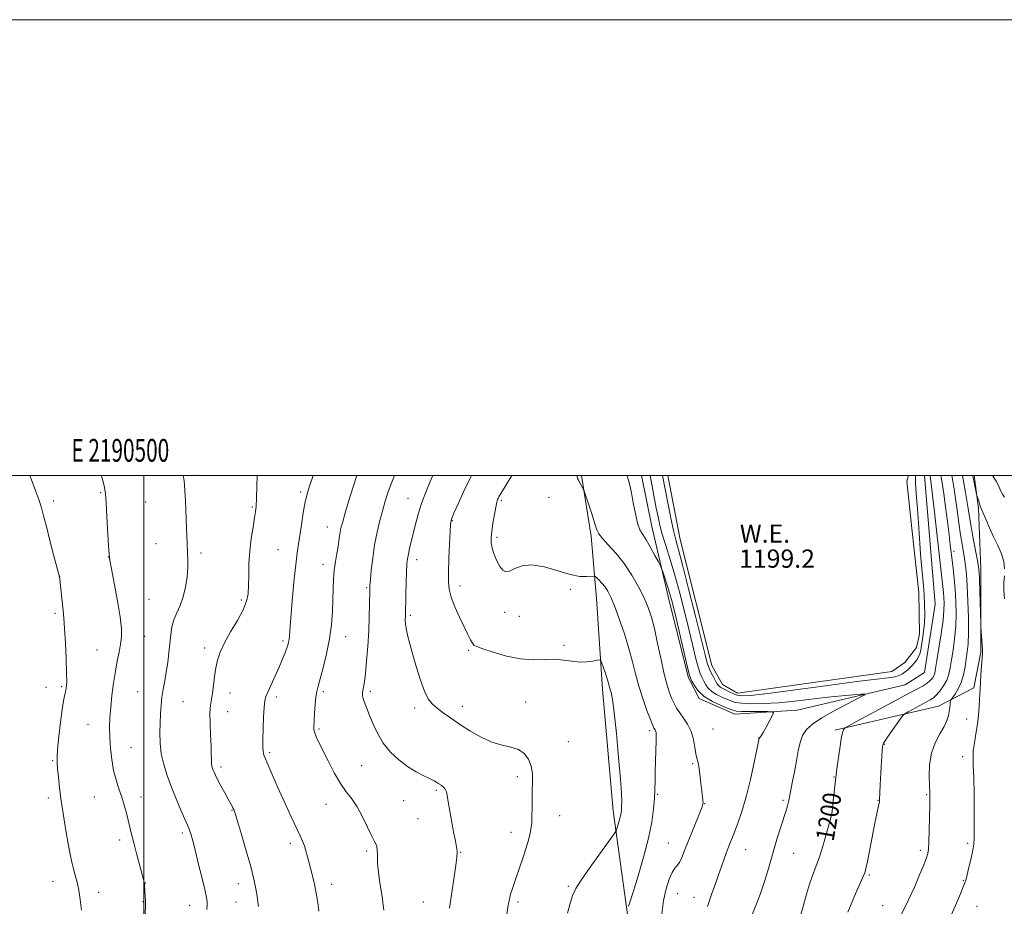
# Model space of a CAD drawing. Extents: x 2189800 to 2192700, y 362300 to 365200.
# Drawn here: x 2190445 to 2190878, y 364811 to 365200 of the extents above; entities that cross this region are included whole.
import ezdxf
from ezdxf.enums import TextEntityAlignment as Align

# ---------------------------------------------------------------- set-up
doc = ezdxf.new("R2010")
doc.units = 0
doc.header["$MEASUREMENT"] = 0
for name, color, linetype, lineweight in [('32000', 7, 'Continuous', 0), ('32001', 7, 'Continuous', 0), ('DTM HARD BREAKLINE', 7, 'Continuous', 0), ('DTM SPOT ELEVATION', 2, 'Continuous', 13), ('INDEX CONTOUR', 41, 'Continuous', 13), ('INDEX CONTOUR DEPRESSION', 41, 'Continuous', 13), ('INDEX CONTOUR LABEL', 244, 'Continuous', 0), ('INTERMEDIATE CONTOUR', 44, 'Continuous', 0), ('POND', 7, 'Continuous', 0), ('WATER ELEVATION', 140, 'Continuous', 0)]:
    doc.layers.add(name, color=color, linetype=linetype, lineweight=lineweight)
doc.styles.add('Style-ITALICS', font='ITALICS.shx')
doc.styles.add('Style-WORKING', font='WORKING.shx')

msp = doc.modelspace()

# ---------------------------------------------------------------- linework, layer by layer
at = {"layer": '32000', "flags": 128}
for points in [[(2189800, 362300), (2192700, 362300), (2192700, 365200), (2189800, 365200), (2189800, 362300)], [(2190000, 362500), (2192500, 362500), (2192500, 365000), (2190000, 365000), (2190000, 362500)], [(2190500, 362500), (2190500, 365000)]]:
    msp.add_lwpolyline(points, dxfattribs=at)
at = {"layer": 'DTM HARD BREAKLINE'}
for points in [[(2190725.52, 364647.62, 1198.97), (2190723.92, 364667.16, 1199.55), (2190723.57, 364689.98, 1199.95), (2190721.24, 364714.73, 1201.77), (2190718.82, 364744.7, 1205.88), (2190716.38, 364776.62, 1207.64), (2190711.95, 364810.47, 1208.1), (2190706.09, 364852.78, 1210.51), (2190701.36, 364906.19, 1210.51), (2190698.8, 364945.93, 1208.95), (2190696.42, 364973.29, 1206.34), (2190692.188, 365000, 1205.89)], [(2190842.702, 365000, 1201.034), (2190847.49, 364943.51, 1201.51), (2190842.73, 364913.44, 1201.44), (2190834.33, 364908.09, 1201.12), (2190786.89, 364896.93, 1203.59), (2190759.52, 364895.21, 1204.7), (2190743.76, 364902.14, 1204.31), (2190739.06, 364911.2, 1204.31), (2190730.72, 364944.34, 1204.63), (2190723.04, 364977.49, 1203.27), (2190718.426, 365000, 1203.392)], [(2190803.38, 364888.18, 1200.34), (2190848.88, 364898.65, 1196.82), (2190864.41, 364906.72, 1194.4), (2190867.43, 364922.42, 1194.14), (2190867.53, 364958.94, 1193.69), (2190866.47, 364985.67, 1192.19), (2190864.562, 365000, 1191.711)]]:
    msp.add_polyline3d(points, dxfattribs=at)
at = {"layer": 'DTM SPOT ELEVATION'}
for p in [(2190522.42, 364999.97, 1221.75), (2190481.04, 364992.48, 1224.14), (2190568.8, 364992.69, 1218.25), (2190460.44, 364988.73, 1225.63), (2190500.78, 364988.31, 1222.91), (2190616.02, 364989.91, 1212.78), (2190656.99, 364989.09, 1207.78), (2190677.94, 364990.33, 1206.73), (2190547.63, 364986.09, 1220.16), (2190635.46, 364980.13, 1209.91), (2190580.61, 364977.27, 1216.74), (2190458.46, 364972.45, 1226), (2190505.28, 364970.08, 1222.76), (2190655.09, 364972.77, 1207.69), (2190525.08, 364965.93, 1221.66), (2190558.96, 364967.41, 1218.96), (2190855.64, 364966.63, 1197.53), (2190484.42, 364964.14, 1224.02), (2190578.69, 364960.91, 1216.57), (2190619.78, 364962.98, 1211.46), (2190463.05, 364955.74, 1225.99), (2190597.88, 364950.71, 1214.16), (2190638.84, 364951.4, 1209.45), (2190687.26, 364949.99, 1208.44), (2190502.3, 364945.63, 1223.09), (2190542.73, 364945.33, 1220.28), (2190461.05, 364939.49, 1226.32), (2190658.36, 364939.83, 1208.41), (2190616.94, 364938.51, 1211.74), (2190664.88, 364938.13, 1208.35), (2190500.32, 364929.4, 1223.15), (2190561.09, 364927.35, 1218.3), (2190588.62, 364929.14, 1215.31), (2190479.47, 364923.33, 1224.88), (2190526.72, 364924.29, 1220.45), (2190642.62, 364923.19, 1210.24), (2190684.46, 364925.45, 1209.62), (2190457.04, 364906.98, 1226.73), (2190463.99, 364907.32, 1226.21), (2190497.34, 364905.01, 1222.91), (2190537.81, 364904.49, 1219.35), (2190578.81, 364905.01, 1215.69), (2190599.44, 364905.26, 1213.66), (2190517.26, 364900.67, 1221.14), (2190558.19, 364902.77, 1217.61), (2190667.67, 364900.56, 1211.4), (2190536.83, 364896.31, 1219.16), (2190618.88, 364897.89, 1212.41), (2190639.8, 364898.65, 1211.46), (2190861.27, 364893.08, 1194.7), (2190475.53, 364890.79, 1224.86), (2190576.87, 364888.66, 1215.78), (2190722.05, 364887.96, 1208.34), (2190749.92, 364888.68, 1204.93), (2190686.37, 364883.19, 1211.15), (2190769.94, 364884.68, 1204.03), (2190494.36, 364880.52, 1223.09), (2190825.14, 364881.95, 1197.91), (2190460.02, 364874.72, 1226.13), (2190555.3, 364878.26, 1217.75), (2190859.43, 364876.6, 1194.49), (2190533.9, 364871.98, 1219.62), (2190595.64, 364872.53, 1214.92), (2190740.98, 364873.5, 1206.2), (2190663.93, 364867.82, 1212.41), (2190802.98, 364867.59, 1200.09), (2190628.39, 364861.7, 1214.23), (2190458.04, 364858.39, 1226.39), (2190478.19, 364858.77, 1224.91), (2190498.73, 364858.87, 1223.4), (2190614.12, 364857.2, 1214.84), (2190725.52, 364860.01, 1207.85), (2190780.66, 364857.37, 1202.26), (2190822.33, 364857.35, 1198.06), (2190843.67, 364859.93, 1196.15), (2190538.68, 364853.05, 1220.08), (2190580.04, 364855.69, 1216.78), (2190746.19, 364855.94, 1205.95), (2190620.39, 364849.39, 1215.04), (2190682.6, 364850.62, 1211.2), (2190801.12, 364851.14, 1200.09), (2190489.42, 364840.02, 1224.43), (2190516.89, 364842.97, 1222.34), (2190661.13, 364843.37, 1212.67), (2190564.33, 364838.48, 1218.4), (2190597.84, 364835.17, 1216.26), (2190730.33, 364838.7, 1206.89), (2190764.29, 364835.66, 1203.14), (2190840.92, 364835.41, 1196.38), (2190861.72, 364838.5, 1194.29), (2190639.03, 364834.55, 1213.92), (2190785.29, 364834.11, 1201.11), (2190818.59, 364824.61, 1197.79), (2190460.08, 364821.77, 1226.68), (2190500.69, 364821.04, 1223.97), (2190541.42, 364820.85, 1220.63), (2190582.52, 364820.52, 1217.5), (2190686.3, 364819.63, 1210.23), (2190859.86, 364822.08, 1194.09), (2190480.11, 364817.05, 1225.5), (2190734.39, 364816.46, 1205.08), (2190741.51, 364814.84, 1204.75), (2190499.7, 364812.89, 1224.07), (2190520.12, 364811.34, 1222.75), (2190540.45, 364812.72, 1220.79), (2190622.69, 364812.76, 1214.87), (2190664.28, 364812.81, 1211.68), (2190824.36, 364811.2, 1196.97), (2190865.82, 364810.92, 1193.12)]:
    msp.add_point(p, dxfattribs=at)
at = {"layer": 'INDEX CONTOUR'}
for points in [[(2190550.279, 364810.815, 1220), (2190550.068, 364812.868, 1220), (2190549.707, 364815.308, 1220), (2190549.155, 364818.489, 1220), (2190548.276, 364822.723, 1220), (2190546.903, 364828.31, 1220), (2190544.981, 364835.253, 1220), (2190542.891, 364842.373, 1220), (2190541.125, 364848.195, 1220), (2190540.042, 364851.648, 1220), (2190539.476, 364853.284, 1220), (2190539.125, 364854.06, 1220), (2190538.716, 364854.824, 1220), (2190537.028, 364857.869, 1220), (2190535.529, 364860.601, 1220), (2190533.857, 364863.685, 1220), (2190532.385, 364866.452, 1220), (2190531.395, 364868.399, 1220), (2190530.801, 364869.672, 1220), (2190530.425, 364870.582, 1220), (2190530.124, 364871.414, 1220), (2190529.885, 364872.358, 1220), (2190529.731, 364873.578, 1220), (2190529.666, 364875.27, 1220), (2190529.621, 364877.728, 1220), (2190529.511, 364881.281, 1220), (2190529.286, 364886.032, 1220), (2190529.073, 364891.208, 1220), (2190529.033, 364895.816, 1220), (2190529.278, 364899.163, 1220), (2190529.715, 364901.77, 1220), (2190530.196, 364904.46, 1220), (2190530.616, 364907.84, 1220), (2190531.034, 364911.663, 1220), (2190531.548, 364915.466, 1220), (2190532.283, 364918.945, 1220), (2190533.47, 364922.44, 1220), (2190535.373, 364926.45, 1220), (2190538.085, 364931.267, 1220), (2190541.054, 364936.366, 1220), (2190543.565, 364941.016, 1220), (2190545.08, 364944.73, 1220), (2190545.771, 364948.013, 1220), (2190545.988, 364951.614, 1220), (2190546.052, 364956.096, 1220), (2190546.163, 364961.287, 1220), (2190546.492, 364966.829, 1220), (2190547.141, 364972.338, 1220), (2190547.939, 364977.335, 1220), (2190548.646, 364981.313, 1220), (2190549.083, 364984.062, 1220), (2190549.309, 364986.55, 1220), (2190549.442, 364990.038, 1220), (2190549.584, 364995.335, 1220), (2190549.727, 365000, 1220)], [(2190686.047, 364807.81, 1210), (2190687.362, 364812.694, 1210), (2190688.334, 364815.967, 1210), (2190689.594, 364818.684, 1210), (2190691.962, 364822.366, 1210), (2190695.901, 364827.984, 1210), (2190700.449, 364834.325, 1210), (2190706.442, 364842.626, 1210), (2190707.325, 364844.015, 1210), (2190707.693, 364844.988, 1210), (2190708.151, 364846.472, 1210), (2190708.701, 364848.338, 1210), (2190709.194, 364850.196, 1210), (2190709.515, 364851.764, 1210), (2190709.685, 364853.193, 1210), (2190709.768, 364854.751, 1210), (2190709.787, 364856.843, 1210), (2190709.651, 364860.454, 1210), (2190709.234, 364866.711, 1210), (2190708.466, 364876.122, 1210), (2190707.498, 364886.71, 1210), (2190706.532, 364895.879, 1210), (2190705.735, 364901.674, 1210), (2190705.119, 364904.724, 1210), (2190704.318, 364907.521, 1210), (2190703.959, 364908.857, 1210), (2190703.435, 364910.63, 1210), (2190702.66, 364913.002, 1210), (2190701.801, 364915.518, 1210), (2190701.087, 364917.568, 1210), (2190700.636, 364918.692, 1210), (2190700.107, 364919.026, 1210), (2190699.049, 364918.856, 1210), (2190697.125, 364918.464, 1210), (2190694.474, 364918.107, 1210), (2190691.35, 364918.037, 1210), (2190687.957, 364918.404, 1210), (2190684.282, 364918.938, 1210), (2190680.261, 364919.263, 1210), (2190675.825, 364919.16, 1210), (2190670.877, 364919.025, 1210), (2190665.313, 364919.407, 1210), (2190659.214, 364920.664, 1210), (2190653.384, 364922.374, 1210), (2190648.81, 364923.921, 1210), (2190646.174, 364924.874, 1210), (2190644.942, 364925.535, 1210), (2190644.276, 364926.389, 1210), (2190643.464, 364927.866, 1210), (2190642.296, 364930.17, 1210), (2190640.692, 364933.454, 1210), (2190638.659, 364937.713, 1210), (2190636.574, 364942.345, 1210), (2190634.903, 364946.591, 1210), (2190633.992, 364949.998, 1210), (2190633.702, 364953.321, 1210), (2190633.771, 364957.619, 1210), (2190633.973, 364963.517, 1210), (2190634.216, 364969.91, 1210), (2190634.446, 364975.258, 1210), (2190634.668, 364978.528, 1210), (2190635.136, 364980.723, 1210), (2190636.167, 364983.354, 1210), (2190637.992, 364987.574, 1210), (2190640.509, 364993.131, 1210), (2190643.532, 364999.419, 1210), (2190643.831, 365000, 1210)], [(2190787.946, 364805.854, 1200), (2190789.677, 364811.387, 1200), (2190791.006, 364816.252, 1200), (2190792.215, 364820.521, 1200), (2190793.534, 364824.342, 1200), (2190794.995, 364828.167, 1200), (2190796.579, 364832.524, 1200), (2190798.231, 364837.684, 1200), (2190799.763, 364842.89, 1200), (2190800.95, 364847.126, 1200), (2190801.646, 364849.747, 1200), (2190802.018, 364851.579, 1200), (2190802.314, 364853.817, 1200), (2190802.717, 364857.276, 1200), (2190803.987, 364868.636, 1200), (2190804.307, 364871.196, 1200), (2190804.853, 364875.344, 1200), (2190805.538, 364880.193, 1200), (2190806.228, 364884.435, 1200), (2190806.808, 364887.073, 1200), (2190807.251, 364888.364, 1200), (2190807.55, 364888.877, 1200), (2190807.896, 364889.2, 1200), (2190809.265, 364889.992, 1200), (2190812.832, 364891.931, 1200), (2190827.016, 364899.6, 1200), (2190834.15, 364903.424, 1200), (2190839.095, 364906.044, 1200), (2190842.126, 364907.684, 1200), (2190843.979, 364908.836, 1200), (2190845.275, 364909.91, 1200), (2190846.198, 364910.983, 1200), (2190846.818, 364912.051, 1200), (2190847.23, 364913.238, 1200), (2190847.618, 364915.191, 1200), (2190848.192, 364918.683, 1200), (2190849.075, 364924.13, 1200), (2190850.066, 364930.501, 1200), (2190850.877, 364936.408, 1200), (2190851.293, 364940.79, 1200), (2190851.378, 364943.878, 1200), (2190851.266, 364946.237, 1200), (2190851.052, 364948.544, 1200), (2190850.035, 364957.628, 1200), (2190847.023, 364985.203, 1200), (2190846.327, 364991.37, 1200), (2190845.88, 364995.097, 1200), (2190845.595, 364997.242, 1200), (2190845.397, 364998.568, 1200), (2190845.171, 365000, 1200)], [(2190877.807, 364990.445, 1190), (2190877.01, 364991.727, 1190), (2190876.304, 364993.061, 1190), (2190875.065, 364995.847, 1190), (2190874.171, 364997.528, 1190), (2190872.621, 365000, 1190)]]:
    msp.add_polyline3d(points, dxfattribs=at)
at = {"layer": 'INDEX CONTOUR DEPRESSION'}
msp.add_polyline3d([(2190838.762, 365000, 1200), (2190838.726, 364998.97, 1200), (2190838.736, 364997.043, 1200), (2190838.927, 364994.238, 1200), (2190839.259, 364990.341, 1200), (2190839.659, 364985.297, 1200), (2190840.073, 364979.154, 1200), (2190840.511, 364972.37, 1200), (2190841.002, 364965.506, 1200), (2190841.555, 364959.04, 1200), (2190842.097, 364953.126, 1200), (2190842.536, 364947.837, 1200), (2190842.792, 364943.196, 1200), (2190842.849, 364939.05, 1200), (2190842.702, 364935.194, 1200), (2190842.366, 364931.5, 1200), (2190841.928, 364928.132, 1200), (2190841.485, 364925.329, 1200), (2190841.107, 364923.24, 1200), (2190840.705, 364921.669, 1200), (2190840.153, 364920.332, 1200), (2190839.364, 364919.005, 1200), (2190838.4, 364917.704, 1200), (2190837.356, 364916.506, 1200), (2190836.306, 364915.466, 1200), (2190835.262, 364914.555, 1200), (2190834.205, 364913.724, 1200), (2190833.082, 364912.94, 1200), (2190831.679, 364912.233, 1200), (2190829.741, 364911.651, 1200), (2190826.826, 364911.181, 1200), (2190821.74, 364910.568, 1200), (2190813.1, 364909.496, 1200), (2190800.335, 364907.792, 1200), (2190786.12, 364905.859, 1200), (2190773.942, 364904.239, 1200), (2190766.395, 364903.36, 1200), (2190762.512, 364903.172, 1200), (2190760.44, 364903.508, 1200), (2190758.649, 364904.195, 1200), (2190756.94, 364905.036, 1200), (2190755.443, 364905.83, 1200), (2190753.363, 364906.87, 1200), (2190752.712, 364907.269, 1200), (2190752.232, 364907.738, 1200), (2190751.765, 364908.449, 1200), (2190751.127, 364909.591, 1200), (2190750.205, 364911.273, 1200), (2190749.149, 364913.297, 1200), (2190748.18, 364915.386, 1200), (2190747.398, 364917.579, 1200), (2190746.429, 364921.172, 1200), (2190742.163, 364938.225, 1200), (2190739.133, 364950.223, 1200), (2190736.447, 364960.697, 1200), (2190733.518, 364971.764, 1200), (2190732.555, 364975.812, 1200), (2190731.426, 364981.179, 1200), (2190730.235, 364987.148, 1200), (2190727.75, 365000, 1200)], dxfattribs=at)
at = {"layer": 'INTERMEDIATE CONTOUR'}
for points in [[(2190472.625, 364809.115, 1226), (2190472.103, 364813.81, 1226), (2190471.448, 364817.968, 1226), (2190470.684, 364821.477, 1226), (2190469.87, 364824.523, 1226), (2190469.075, 364827.362, 1226), (2190468.337, 364830.293, 1226), (2190467.591, 364833.769, 1226), (2190466.741, 364838.286, 1226), (2190465.735, 364844.119, 1226), (2190464.681, 364850.68, 1226), (2190463.732, 364857.161, 1226), (2190463.005, 364862.871, 1226), (2190462.486, 364867.575, 1226), (2190462.13, 364871.156, 1226), (2190461.91, 364873.712, 1226), (2190461.878, 364876.216, 1226), (2190462.107, 364879.857, 1226), (2190462.633, 364885.374, 1226), (2190463.338, 364891.692, 1226), (2190464.071, 364897.292, 1226), (2190464.706, 364901.031, 1226), (2190465.226, 364903.311, 1226), (2190465.639, 364904.917, 1226), (2190465.946, 364906.628, 1226), (2190466.117, 364909.189, 1226), (2190466.111, 364913.34, 1226), (2190465.911, 364919.449, 1226), (2190465.584, 364926.405, 1226), (2190465.218, 364932.727, 1226), (2190464.882, 364937.332, 1226), (2190464.562, 364940.724, 1226), (2190462.919, 364955.628, 1226), (2190462.883, 364955.796, 1226), (2190462.689, 364956.551, 1226), (2190459.965, 364966.863, 1226), (2190458.625, 364972.035, 1226), (2190457.355, 364977.031, 1226), (2190456.162, 364981.647, 1226), (2190455.012, 364985.778, 1226), (2190453.861, 364989.419, 1226), (2190452.617, 364992.946, 1226), (2190451.18, 364996.838, 1226), (2190449.998, 365000, 1226)], [(2190500.545, 364807.197, 1224), (2190500.685, 364812.122, 1224), (2190500.684, 364813.404, 1224), (2190500.625, 364814.892, 1224), (2190500.313, 364820.1, 1224), (2190500.249, 364820.787, 1224), (2190500.137, 364821.454, 1224), (2190499.839, 364822.675, 1224), (2190496.825, 364834.068, 1224), (2190495.591, 364838.778, 1224), (2190494.631, 364842.523, 1224), (2190492.336, 364851.717, 1224), (2190491.398, 364855.2, 1224), (2190490.309, 364858.809, 1224), (2190489.077, 364862.462, 1224), (2190487.83, 364866.303, 1224), (2190486.725, 364870.535, 1224), (2190485.889, 364875.264, 1224), (2190485.33, 364880.206, 1224), (2190485.023, 364884.984, 1224), (2190484.949, 364889.354, 1224), (2190485.096, 364893.614, 1224), (2190485.454, 364898.199, 1224), (2190486.009, 364903.384, 1224), (2190486.712, 364908.824, 1224), (2190487.506, 364914.011, 1224), (2190488.33, 364918.546, 1224), (2190489.105, 364922.451, 1224), (2190489.742, 364925.853, 1224), (2190490.143, 364929.008, 1224), (2190490.154, 364932.712, 1224), (2190489.609, 364937.889, 1224), (2190488.445, 364944.998, 1224), (2190487.014, 364952.646, 1224), (2190485.771, 364958.973, 1224), (2190485.053, 364962.771, 1224), (2190484.714, 364965.434, 1224), (2190484.492, 364969.008, 1224), (2190483.803, 364981.809, 1224), (2190483.45, 364987.9, 1224), (2190483.146, 364991.85, 1224), (2190482.679, 364994.748, 1224), (2190481.775, 364998.279, 1224), (2190481.29, 365000, 1224)], [(2190527.673, 364809.493, 1222), (2190527.771, 364811.266, 1222), (2190527.745, 364812.765, 1222), (2190527.453, 364814.775, 1222), (2190526.714, 364818.21, 1222), (2190525.44, 364823.588, 1222), (2190523.907, 364829.859, 1222), (2190522.482, 364835.58, 1222), (2190521.449, 364839.633, 1222), (2190520.75, 364842.216, 1222), (2190520.243, 364843.852, 1222), (2190519.77, 364845.095, 1222), (2190517.998, 364849.1, 1222), (2190516.309, 364853.029, 1222), (2190514.25, 364857.959, 1222), (2190512.137, 364863.223, 1222), (2190510.243, 364868.278, 1222), (2190508.718, 364873.107, 1222), (2190507.673, 364877.81, 1222), (2190507.172, 364882.46, 1222), (2190507.069, 364886.988, 1222), (2190507.167, 364891.292, 1222), (2190507.315, 364895.298, 1222), (2190507.541, 364899.055, 1222), (2190507.916, 364902.643, 1222), (2190508.484, 364906.158, 1222), (2190509.171, 364909.764, 1222), (2190509.866, 364913.642, 1222), (2190510.482, 364917.889, 1222), (2190511.005, 364922.265, 1222), (2190511.83, 364930.186, 1222), (2190512.341, 364933.547, 1222), (2190513.18, 364936.669, 1222), (2190514.461, 364939.715, 1222), (2190515.952, 364942.95, 1222), (2190517.33, 364946.663, 1222), (2190518.335, 364950.992, 1222), (2190518.961, 364955.481, 1222), (2190519.266, 364959.523, 1222), (2190519.311, 364962.791, 1222), (2190519.176, 364966.068, 1222), (2190518.947, 364970.421, 1222), (2190518.697, 364976.49, 1222), (2190518.238, 364989.159, 1222), (2190518.052, 364993.192, 1222), (2190517.877, 364995.728, 1222), (2190517.678, 364997.546, 1222), (2190517.429, 364999.293, 1222), (2190517.301, 365000, 1222)], [(2190576.778, 364808.723, 1218), (2190576.343, 364812.534, 1218), (2190575.682, 364816.699, 1218), (2190574.767, 364821.099, 1218), (2190573.727, 364825.434, 1218), (2190571.896, 364832.598, 1218), (2190571.184, 364835.241, 1218), (2190570.5, 364837.445, 1218), (2190569.728, 364839.456, 1218), (2190568.652, 364841.85, 1218), (2190564.741, 364850.184, 1218), (2190562.081, 364855.934, 1218), (2190559.47, 364861.687, 1218), (2190557.253, 364866.715, 1218), (2190554.213, 364873.767, 1218), (2190553.368, 364875.66, 1218), (2190552.857, 364876.84, 1218), (2190552.55, 364877.783, 1218), (2190552.341, 364878.971, 1218), (2190552.227, 364880.9, 1218), (2190552.226, 364884.068, 1218), (2190552.348, 364888.685, 1218), (2190552.561, 364893.807, 1218), (2190552.818, 364898.199, 1218), (2190553.119, 364901.013, 1218), (2190553.62, 364902.944, 1218), (2190554.522, 364905.072, 1218), (2190557.65, 364911.965, 1218), (2190559.344, 364915.765, 1218), (2190560.769, 364919.07, 1218), (2190561.883, 364921.777, 1218), (2190562.698, 364923.886, 1218), (2190563.239, 364925.451, 1218), (2190563.573, 364926.723, 1218), (2190563.78, 364928.012, 1218), (2190563.942, 364929.713, 1218), (2190564.551, 364937.502, 1218), (2190565.169, 364944.843, 1218), (2190565.921, 364953.194, 1218), (2190566.667, 364960.673, 1218), (2190567.306, 364965.94, 1218), (2190567.884, 364969.802, 1218), (2190568.488, 364973.605, 1218), (2190569.187, 364978.337, 1218), (2190569.985, 364983.545, 1218), (2190570.871, 364988.419, 1218), (2190571.836, 364992.374, 1218), (2190572.874, 364995.728, 1218), (2190573.98, 364999.025, 1218), (2190574.281, 365000, 1218)], [(2190605.341, 364809.148, 1216), (2190605.102, 364811.173, 1216), (2190604.708, 364814.09, 1216), (2190603.52, 364822.215, 1216), (2190602.997, 364825.887, 1216), (2190602.689, 364828.395, 1216), (2190602.56, 364830.119, 1216), (2190602.536, 364831.686, 1216), (2190602.543, 364833.557, 1216), (2190602.497, 364835.512, 1216), (2190602.315, 364837.164, 1216), (2190601.906, 364838.328, 1216), (2190601.157, 364839.625, 1216), (2190599.945, 364841.885, 1216), (2190598.201, 364845.63, 1216), (2190596.065, 364850.173, 1216), (2190593.729, 364854.524, 1216), (2190591.34, 364857.998, 1216), (2190588.877, 364861.137, 1216), (2190586.273, 364864.785, 1216), (2190583.522, 364869.495, 1216), (2190580.853, 364874.643, 1216), (2190576.844, 364882.797, 1216), (2190575.695, 364885.231, 1216), (2190575.006, 364886.961, 1216), (2190574.681, 364888.362, 1216), (2190574.624, 364889.948, 1216), (2190574.74, 364892.262, 1216), (2190574.946, 364895.615, 1216), (2190575.218, 364899.398, 1216), (2190575.542, 364902.769, 1216), (2190575.934, 364905.208, 1216), (2190576.514, 364907.48, 1216), (2190577.428, 364910.671, 1216), (2190578.745, 364915.556, 1216), (2190580.21, 364921.657, 1216), (2190581.493, 364928.185, 1216), (2190582.338, 364934.467, 1216), (2190582.805, 364940.292, 1216), (2190583.037, 364945.563, 1216), (2190583.169, 364950.231, 1216), (2190583.321, 364954.436, 1216), (2190583.61, 364958.363, 1216), (2190584.109, 364962.142, 1216), (2190584.711, 364965.655, 1216), (2190585.263, 364968.729, 1216), (2190585.656, 364971.242, 1216), (2190585.939, 364973.3, 1216), (2190586.198, 364975.059, 1216), (2190586.542, 364976.782, 1216), (2190587.153, 364979.139, 1216), (2190588.235, 364982.906, 1216), (2190589.89, 364988.499, 1216), (2190591.841, 364994.917, 1216), (2190593.454, 365000, 1216)], [(2190634.198, 364810.109, 1214), (2190635.114, 364816.019, 1214), (2190636.137, 364822.826, 1214), (2190636.991, 364828.764, 1214), (2190637.463, 364832.528, 1214), (2190637.587, 364834.649, 1214), (2190637.455, 364836.119, 1214), (2190637.145, 364837.814, 1214), (2190636.665, 364840.161, 1214), (2190636.009, 364843.472, 1214), (2190635.197, 364847.852, 1214), (2190634.364, 364852.565, 1214), (2190633.672, 364856.67, 1214), (2190633.22, 364859.459, 1214), (2190632.852, 364861.17, 1214), (2190632.347, 364862.277, 1214), (2190631.55, 364863.175, 1214), (2190630.568, 364863.957, 1214), (2190629.57, 364864.637, 1214), (2190628.633, 364865.252, 1214), (2190627.455, 364865.939, 1214), (2190625.643, 364866.855, 1214), (2190622.922, 364868.144, 1214), (2190619.507, 364869.898, 1214), (2190615.735, 364872.194, 1214), (2190611.923, 364875.085, 1214), (2190608.316, 364878.539, 1214), (2190605.136, 364882.499, 1214), (2190602.553, 364886.841, 1214), (2190600.521, 364891.169, 1214), (2190598.939, 364895.023, 1214), (2190597.722, 364898.046, 1214), (2190596.841, 364900.314, 1214), (2190596.28, 364902.006, 1214), (2190596.018, 364903.31, 1214), (2190595.999, 364904.438, 1214), (2190596.162, 364905.608, 1214), (2190596.449, 364907.096, 1214), (2190596.837, 364909.402, 1214), (2190597.305, 364913.087, 1214), (2190597.829, 364918.476, 1214), (2190598.332, 364924.97, 1214), (2190598.733, 364931.733, 1214), (2190598.971, 364938.005, 1214), (2190599.083, 364943.317, 1214), (2190599.159, 364949.739, 1214), (2190599.25, 364951.662, 1214), (2190599.465, 364954.251, 1214), (2190599.864, 364958.395, 1214), (2190600.479, 364963.708, 1214), (2190601.338, 364969.478, 1214), (2190602.438, 364975.087, 1214), (2190603.662, 364980.267, 1214), (2190604.868, 364984.839, 1214), (2190605.972, 364988.744, 1214), (2190607.131, 364992.396, 1214), (2190608.563, 364996.326, 1214), (2190610.045, 365000, 1214)], [(2190659.334, 364807.253, 1212), (2190660.025, 364811.326, 1212), (2190660.506, 364814.034, 1212), (2190660.986, 364816.13, 1212), (2190661.642, 364818.282, 1212), (2190662.519, 364820.803, 1212), (2190663.627, 364823.92, 1212), (2190664.951, 364827.747, 1212), (2190666.367, 364831.961, 1212), (2190667.724, 364836.128, 1212), (2190668.884, 364839.945, 1212), (2190669.771, 364843.645, 1212), (2190670.327, 364847.59, 1212), (2190670.535, 364856.698, 1212), (2190670.529, 364861.244, 1212), (2190670.62, 364865.364, 1212), (2190670.583, 364869.058, 1212), (2190670.105, 364872.398, 1212), (2190668.932, 364875.408, 1212), (2190667.031, 364877.923, 1212), (2190664.423, 364879.731, 1212), (2190661.142, 364880.771, 1212), (2190657.258, 364881.578, 1212), (2190652.848, 364882.843, 1212), (2190648.043, 364885.052, 1212), (2190643.174, 364887.895, 1212), (2190638.621, 364890.855, 1212), (2190634.695, 364893.514, 1212), (2190631.423, 364895.824, 1212), (2190628.763, 364897.831, 1212), (2190626.64, 364899.684, 1212), (2190624.856, 364901.944, 1212), (2190623.177, 364905.274, 1212), (2190621.435, 364910.08, 1212), (2190619.703, 364915.716, 1212), (2190618.118, 364921.278, 1212), (2190616.799, 364926.019, 1212), (2190615.796, 364929.832, 1212), (2190615.142, 364932.767, 1212), (2190614.84, 364934.902, 1212), (2190614.782, 364936.418, 1212), (2190614.871, 364938.517, 1212), (2190615.085, 364947.543, 1212), (2190615.227, 364952.911, 1212), (2190615.378, 364957.728, 1212), (2190615.531, 364961.037, 1212), (2190615.752, 364963.311, 1212), (2190616.123, 364965.381, 1212), (2190616.704, 364967.928, 1212), (2190619.316, 364978.615, 1212), (2190620.478, 364982.99, 1212), (2190621.948, 364987.701, 1212), (2190623.776, 364992.634, 1212), (2190625.718, 364997.368, 1212), (2190626.851, 365000, 1212)], [(2190712.815, 364810.862, 1208), (2190713.041, 364811.611, 1208), (2190713.642, 364813.485, 1208), (2190714.911, 364817.483, 1208), (2190716.99, 364824.177, 1208), (2190719.418, 364832.446, 1208), (2190721.58, 364840.746, 1208), (2190723.007, 364847.826, 1208), (2190723.793, 364853.613, 1208), (2190724.175, 364858.332, 1208), (2190724.365, 364862.264, 1208), (2190724.466, 364865.933, 1208), (2190724.552, 364869.922, 1208), (2190724.82, 364879.286, 1208), (2190724.919, 364883.208, 1208), (2190724.936, 364885.717, 1208), (2190724.864, 364887.09, 1208), (2190724.709, 364887.824, 1208), (2190724.481, 364888.343, 1208), (2190724.22, 364888.756, 1208), (2190723.973, 364889.096, 1208), (2190723.738, 364889.502, 1208), (2190723.301, 364890.53, 1208), (2190722.407, 364892.842, 1208), (2190720.904, 364896.861, 1208), (2190719.074, 364902.028, 1208), (2190717.311, 364907.545, 1208), (2190715.884, 364912.826, 1208), (2190714.563, 364918.136, 1208), (2190713.002, 364923.95, 1208), (2190710.969, 364930.506, 1208), (2190708.73, 364937.07, 1208), (2190706.671, 364942.668, 1208), (2190705.071, 364946.586, 1208), (2190703.778, 364949.178, 1208), (2190702.528, 364951.051, 1208), (2190701.148, 364952.693, 1208), (2190699.805, 364954.092, 1208), (2190698.754, 364955.109, 1208), (2190698.123, 364955.651, 1208), (2190697.532, 364955.81, 1208), (2190694.509, 364955.558, 1208), (2190691.449, 364955.674, 1208), (2190687.173, 364956.455, 1208), (2190675.841, 364959.828, 1208), (2190670.403, 364960.799, 1208), (2190666.119, 364960.367, 1208), (2190662.935, 364959.131, 1208), (2190660.606, 364957.99, 1208), (2190658.89, 364957.689, 1208), (2190657.542, 364958.358, 1208), (2190656.318, 364959.976, 1208), (2190655.048, 364962.437, 1208), (2190653.861, 364965.307, 1208), (2190652.96, 364968.068, 1208), (2190652.499, 364970.384, 1208), (2190652.449, 364972.639, 1208), (2190652.732, 364975.394, 1208), (2190653.258, 364978.983, 1208), (2190653.897, 364982.821, 1208), (2190654.504, 364986.092, 1208), (2190654.971, 364988.194, 1208), (2190655.331, 364989.377, 1208), (2190655.65, 364990.102, 1208), (2190656.076, 364990.897, 1208), (2190657.048, 364992.545, 1208), (2190659.092, 364995.895, 1208), (2190661.61, 365000, 1208)], [(2190727.466, 364807.519, 1206), (2190728.204, 364813.427, 1206), (2190729.324, 364818.579, 1206), (2190730.655, 364822.745, 1206), (2190731.973, 364825.745, 1206), (2190733.111, 364827.554, 1206), (2190734.12, 364828.769, 1206), (2190735.106, 364830.142, 1206), (2190736.176, 364832.297, 1206), (2190737.433, 364835.349, 1206), (2190738.981, 364839.286, 1206), (2190740.843, 364843.947, 1206), (2190744.237, 364852.353, 1206), (2190745.113, 364854.588, 1206), (2190745.466, 364855.724, 1206), (2190745.513, 364856.444, 1206), (2190745.434, 364857.372, 1206), (2190744.982, 364861.398, 1206), (2190744.6, 364864.97, 1206), (2190744.154, 364868.899, 1206), (2190743.689, 364872.244, 1206), (2190743.241, 364874.376, 1206), (2190742.811, 364875.906, 1206), (2190742.396, 364877.757, 1206), (2190741.952, 364880.602, 1206), (2190741.317, 364884.097, 1206), (2190740.291, 364887.65, 1206), (2190738.763, 364890.78, 1206), (2190736.983, 364893.462, 1206), (2190735.287, 364895.78, 1206), (2190733.931, 364897.844, 1206), (2190732.839, 364899.839, 1206), (2190731.858, 364901.974, 1206), (2190730.848, 364904.508, 1206), (2190729.742, 364907.911, 1206), (2190728.49, 364912.707, 1206), (2190727.071, 364919.124, 1206), (2190725.583, 364926.218, 1206), (2190724.15, 364932.747, 1206), (2190722.829, 364937.831, 1206), (2190721.409, 364942.012, 1206), (2190719.61, 364946.192, 1206), (2190717.218, 364951.032, 1206), (2190714.283, 364956.247, 1206), (2190710.921, 364961.314, 1206), (2190707.315, 364965.78, 1206), (2190703.931, 364969.471, 1206), (2190701.303, 364972.285, 1206), (2190699.772, 364974.281, 1206), (2190698.903, 364976.161, 1206), (2190698.07, 364978.785, 1206), (2190696.819, 364982.68, 1206), (2190695.385, 364987.016, 1206), (2190693.488, 364992.659, 1206), (2190693.115, 364993.625, 1206), (2190692.739, 364994.348, 1206), (2190690.767, 364997.929, 1206), (2190690.383, 364998.657, 1206), (2190690.234, 364999.121, 1206), (2190690.256, 364999.599, 1206), (2190690.334, 365000, 1206)], [(2190747.518, 364810.715, 1204), (2190748.221, 364812.909, 1204), (2190749.281, 364816.075, 1204), (2190750.621, 364820.018, 1204), (2190752.094, 364824.255, 1204), (2190753.56, 364828.355, 1204), (2190754.936, 364832.096, 1204), (2190756.147, 364835.306, 1204), (2190757.167, 364837.94, 1204), (2190759.318, 364843.42, 1204), (2190760.805, 364847.35, 1204), (2190762.548, 364852.453, 1204), (2190764.428, 364858.867, 1204), (2190766.305, 364866.453, 1204), (2190767.979, 364873.978, 1204), (2190769.919, 364883.239, 1204), (2190770.212, 364884.517, 1204), (2190770.356, 364884.816, 1204), (2190770.58, 364885.071, 1204), (2190771.043, 364885.743, 1204), (2190771.896, 364887.177, 1204), (2190773.193, 364889.534, 1204), (2190775.833, 364894.498, 1204), (2190776.394, 364895.763, 1204), (2190775.9, 364896.232, 1204), (2190773.929, 364896.307, 1204), (2190770.331, 364896.325, 1204), (2190766.07, 364896.363, 1204), (2190762.381, 364896.434, 1204), (2190760.111, 364896.579, 1204), (2190758.541, 364896.945, 1204), (2190756.566, 364897.71, 1204), (2190753.408, 364899.006, 1204), (2190749.611, 364900.791, 1204), (2190746.056, 364902.98, 1204), (2190743.432, 364905.433, 1204), (2190741.704, 364907.802, 1204), (2190740.655, 364909.683, 1204), (2190740.035, 364910.972, 1204), (2190739.48, 364912.743, 1204), (2190738.595, 364916.376, 1204), (2190737.123, 364922.691, 1204), (2190733.741, 364937.266, 1204), (2190732.582, 364942.151, 1204), (2190731.715, 364945.528, 1204), (2190730.855, 364948.476, 1204), (2190729.805, 364951.781, 1204), (2190728.72, 364955.066, 1204), (2190727.848, 364957.664, 1204), (2190727.321, 364959.179, 1204), (2190726.83, 364960.299, 1204), (2190725.956, 364961.986, 1204), (2190724.417, 364964.888, 1204), (2190722.491, 364968.412, 1204), (2190720.595, 364971.654, 1204), (2190719.054, 364974.018, 1204), (2190717.826, 364976.144, 1204), (2190716.775, 364978.982, 1204), (2190715.795, 364983.152, 1204), (2190714.879, 364987.967, 1204), (2190714.05, 364992.409, 1204), (2190713.33, 364995.684, 1204), (2190712.743, 364997.872, 1204), (2190712.318, 364999.277, 1204), (2190712.112, 365000, 1204)], [(2190766.894, 364806.804, 1202), (2190768.703, 364811.237, 1202), (2190770.699, 364816.447, 1202), (2190772.547, 364821.706, 1202), (2190774.011, 364826.477, 1202), (2190776.552, 364835.666, 1202), (2190778.071, 364840.745, 1202), (2190779.641, 364845.737, 1202), (2190781.959, 364852.967, 1202), (2190782.559, 364854.915, 1202), (2190782.914, 364856.2, 1202), (2190783.148, 364857.25, 1202), (2190783.902, 364861.146, 1202), (2190784.698, 364865.07, 1202), (2190785.663, 364869.886, 1202), (2190786.587, 364874.783, 1202), (2190787.342, 364879.099, 1202), (2190788.124, 364882.757, 1202), (2190789.211, 364885.824, 1202), (2190790.9, 364888.422, 1202), (2190793.566, 364890.873, 1202), (2190797.599, 364893.553, 1202), (2190803.092, 364896.668, 1202), (2190808.926, 364899.76, 1202), (2190813.683, 364902.203, 1202), (2190816.222, 364903.541, 1202), (2190816.517, 364903.989, 1202), (2190814.82, 364903.93, 1202), (2190811.385, 364903.677, 1202), (2190806.471, 364903.257, 1202), (2190800.338, 364902.625, 1202), (2190785.871, 364900.892, 1202), (2190778.636, 364900.178, 1202), (2190772.116, 364899.804, 1202), (2190766.632, 364899.755, 1202), (2190762.455, 364899.967, 1202), (2190759.689, 364900.386, 1202), (2190757.779, 364900.99, 1202), (2190753.832, 364902.716, 1202), (2190751.488, 364903.83, 1202), (2190749.384, 364905.124, 1202), (2190747.832, 364906.585, 1202), (2190746.735, 364908.125, 1202), (2190745.891, 364909.637, 1202), (2190745.12, 364911.122, 1202), (2190744.315, 364913.02, 1202), (2190743.388, 364915.881, 1202), (2190742.261, 364920.135, 1202), (2190740.894, 364925.737, 1202), (2190739.26, 364932.522, 1202), (2190737.353, 364940.246, 1202), (2190735.267, 364948.34, 1202), (2190733.123, 364956.154, 1202), (2190731.042, 364963.138, 1202), (2190729.167, 364969.153, 1202), (2190727.64, 364974.155, 1202), (2190726.548, 364978.214, 1202), (2190725.739, 364981.822, 1202), (2190725, 364985.586, 1202), (2190722.246, 365000, 1202)], [(2190809.014, 364808.228, 1198), (2190810.489, 364811.732, 1198), (2190812.01, 364815.305, 1198), (2190813.493, 364818.677, 1198), (2190815.83, 364823.917, 1198), (2190816.485, 364825.566, 1198), (2190816.997, 364827.425, 1198), (2190817.66, 364830.569, 1198), (2190820.997, 364847.316, 1198), (2190821.839, 364851.386, 1198), (2190822.746, 364855.629, 1198), (2190822.925, 364856.632, 1198), (2190823.011, 364857.547, 1198), (2190823.321, 364864.21, 1198), (2190823.723, 364872.048, 1198), (2190824.115, 364879.133, 1198), (2190824.285, 364881.048, 1198), (2190824.747, 364882.423, 1198), (2190825.865, 364884.203, 1198), (2190827.828, 364887.02, 1198), (2190832.078, 364892.98, 1198), (2190833.238, 364894.538, 1198), (2190834.126, 364895.361, 1198), (2190835.504, 364896.157, 1198), (2190845.28, 364901.433, 1198), (2190846.625, 364902.325, 1198), (2190847.908, 364903.518, 1198), (2190849.461, 364905.326, 1198), (2190851.096, 364907.61, 1198), (2190852.496, 364910.121, 1198), (2190853.437, 364912.702, 1198), (2190854.068, 364915.574, 1198), (2190854.631, 364919.051, 1198), (2190855.3, 364923.352, 1198), (2190855.97, 364928.31, 1198), (2190856.467, 364933.662, 1198), (2190856.657, 364939.159, 1198), (2190856.568, 364944.613, 1198), (2190856.267, 364949.851, 1198), (2190855.824, 364954.711, 1198), (2190855.324, 364959.081, 1198), (2190854.85, 364962.857, 1198), (2190854.457, 364966.096, 1198), (2190854.056, 364969.494, 1198), (2190853.525, 364973.901, 1198), (2190852.788, 364979.809, 1198), (2190851.957, 364986.254, 1198), (2190851.191, 364991.907, 1198), (2190850.61, 364995.799, 1198), (2190850.192, 364998.386, 1198), (2190849.946, 365000, 1198)], [(2190832.697, 364807.423, 1196), (2190835.791, 364813.646, 1196), (2190838.465, 364819.625, 1196), (2190840.597, 364824.699, 1196), (2190842.11, 364828.383, 1196), (2190843.113, 364830.895, 1196), (2190843.758, 364832.636, 1196), (2190844.185, 364834.076, 1196), (2190844.467, 364835.987, 1196), (2190844.666, 364839.216, 1196), (2190844.83, 364844.225, 1196), (2190844.961, 364849.974, 1196), (2190845.05, 364855.036, 1196), (2190845.088, 364858.43, 1196), (2190845.064, 364860.947, 1196), (2190844.965, 364863.818, 1196), (2190844.844, 364867.949, 1196), (2190845.003, 364872.932, 1196), (2190845.808, 364878.029, 1196), (2190847.463, 364882.623, 1196), (2190849.525, 364886.568, 1196), (2190851.389, 364889.836, 1196), (2190852.592, 364892.442, 1196), (2190853.238, 364894.553, 1196), (2190853.571, 364896.376, 1196), (2190853.796, 364898.06, 1196), (2190853.959, 364899.509, 1196), (2190854.064, 364900.57, 1196), (2190854.152, 364901.185, 1196), (2190854.403, 364901.693, 1196), (2190856.163, 364904.042, 1196), (2190857.553, 364906.25, 1196), (2190858.868, 364909.084, 1196), (2190859.85, 364912.43, 1196), (2190860.543, 364915.99, 1196), (2190861.071, 364919.42, 1196), (2190861.525, 364922.575, 1196), (2190861.874, 364926.119, 1196), (2190862.056, 364930.914, 1196), (2190862.031, 364937.454, 1196), (2190861.838, 364944.758, 1196), (2190861.536, 364951.473, 1196), (2190861.175, 364956.577, 1196), (2190860.766, 364960.364, 1196), (2190860.31, 364963.455, 1196), (2190859.242, 364969.796, 1196), (2190858.597, 364973.958, 1196), (2190857.867, 364979.155, 1196), (2190857.102, 364984.754, 1196), (2190856.362, 364989.91, 1196), (2190855.698, 364994.019, 1196), (2190855.114, 364997.446, 1196), (2190854.722, 365000, 1196)], [(2190854.357, 364806.61, 1194), (2190856.385, 364811.15, 1194), (2190858.149, 364815.377, 1194), (2190860.643, 364821.614, 1194), (2190860.739, 364821.9, 1194), (2190860.967, 364822.739, 1194), (2190861.458, 364824.68, 1194), (2190862.279, 364828.01, 1194), (2190863.224, 364831.965, 1194), (2190864.022, 364835.516, 1194), (2190864.466, 364838.068, 1194), (2190864.623, 364840.729, 1194), (2190864.623, 364845.041, 1194), (2190864.575, 364851.958, 1194), (2190864.486, 364860.086, 1194), (2190864.342, 364867.446, 1194), (2190864.154, 364872.577, 1194), (2190864.049, 364876.102, 1194), (2190864.182, 364879.164, 1194), (2190864.65, 364882.674, 1194), (2190865.313, 364886.619, 1194), (2190865.968, 364890.752, 1194), (2190866.455, 364894.82, 1194), (2190866.773, 364898.556, 1194), (2190866.958, 364901.684, 1194), (2190867.126, 364906.305, 1194), (2190867.267, 364909.017, 1194), (2190867.526, 364912.653, 1194), (2190867.827, 364916.589, 1194), (2190868.069, 364919.937, 1194), (2190868.172, 364922.093, 1194), (2190868.149, 364923.575, 1194), (2190867.489, 364933.44, 1194), (2190867.429, 364934.932, 1194), (2190867.002, 364949.146, 1194), (2190866.829, 364954.443, 1194), (2190866.686, 364957.702, 1194), (2190866.451, 364959.916, 1194), (2190865.969, 364962.631, 1194), (2190865.151, 364966.959, 1194), (2190864.161, 364972.271, 1194), (2190863.229, 364977.505, 1194), (2190862.521, 364981.85, 1194), (2190861.959, 364985.51, 1194), (2190861.403, 364988.938, 1194), (2190860.747, 364992.542, 1194), (2190860.03, 364996.544, 1194), (2190859.499, 365000, 1194)], [(2190877.937, 364958.994, 1192), (2190877.574, 364962.198, 1192), (2190876.506, 364965.571, 1192), (2190874.913, 364969.155, 1192), (2190873.084, 364972.982, 1192), (2190871.288, 364976.989, 1192), (2190869.71, 364980.717, 1192), (2190867.404, 364986.25, 1192), (2190867.104, 364987.051, 1192), (2190866.725, 364988.182, 1192), (2190865.78, 364991.159, 1192), (2190865.633, 364991.75, 1192), (2190865.023, 364994.624, 1192), (2190864.563, 364996.857, 1192), (2190864.155, 364998.94, 1192), (2190863.971, 365000, 1192)], [(2190877.809, 364945.784, 1192), (2190877.59, 364949.606, 1192), (2190877.621, 364952.815, 1192), (2190877.835, 364955.892, 1192)]]:
    msp.add_polyline3d(points, dxfattribs=at)
at = {"layer": 'POND'}
msp.add_polyline3d([(2190835.731, 365000, 1199.16), (2190834.93, 364997.46, 1199.16), (2190837.2, 364976.62, 1199.16), (2190840.24, 364948.62, 1199.16), (2190840.52, 364930.36, 1199.16), (2190839.3, 364924.47, 1199.16), (2190834.18, 364917.87, 1199.16), (2190828.37, 364913.87, 1199.16), (2190760.69, 364904.36, 1199.16), (2190754.11, 364908.17, 1199.16), (2190749.41, 364916.58, 1199.16), (2190735.53, 364971.81, 1199.16), (2190730.067, 365000, 1199.16)], dxfattribs=at)

# ---------------------------------------------------------------- texts
at = {"layer": '32001', "style": 'Style-WORKING', "width": 0.67}
msp.add_text('E 2190500', height=10, dxfattribs=at).set_placement((2190489.671, 365006), align=Align.CENTER)
at = {"layer": 'INDEX CONTOUR LABEL', "style": 'Style-ITALICS', "width": 0.875}
msp.add_text('1200', height=8, rotation=80.1, dxfattribs=at).set_placement((2190802.779, 364839.06, 1200))
at = {"layer": 'WATER ELEVATION', "style": 'Style-ITALICS'}
for s, p in [('W.E.', (2190761.657, 364970.431, 1199.16)), ('1199.2', (2190761.334, 364959.46, 1199.16))]:
    msp.add_text(s, height=8, dxfattribs=at).set_placement(p)

doc.saveas('drawing.dxf')
